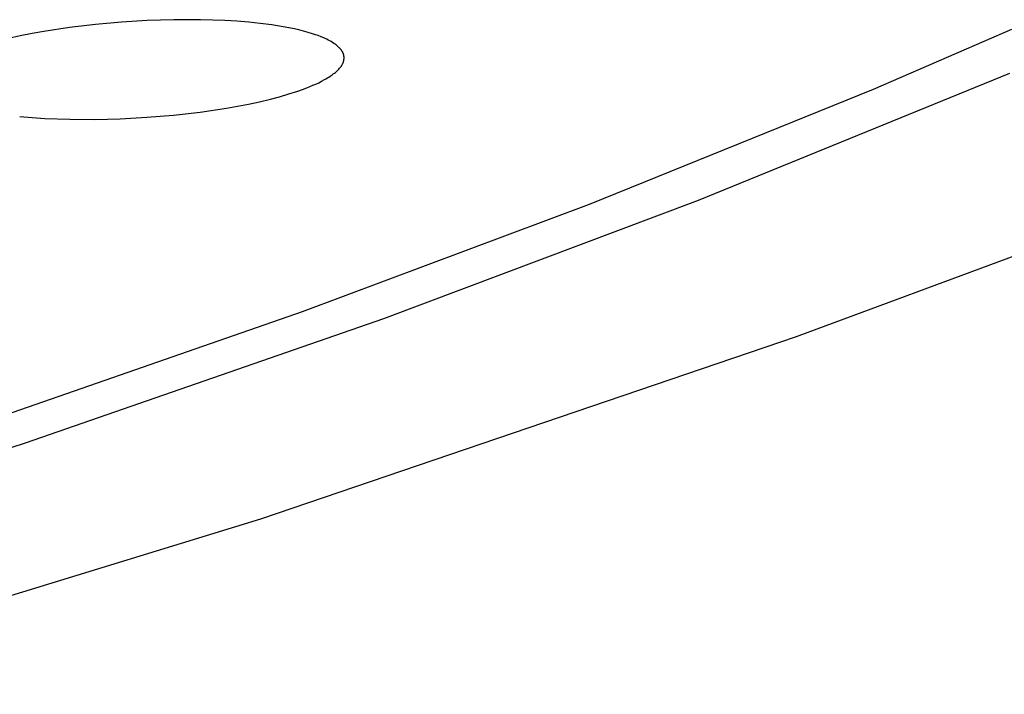
# Model space of a CAD drawing. Units: millimetres. Extents: x -635 to 410, y -1570 to 1607.
# Drawn here: x -231 to -219, y -228 to -220 of the extents above; entities that cross this region are included whole.
import ezdxf

# ---------------------------------------------------------------- set-up
doc = ezdxf.new("R2010")
doc.units = ezdxf.units.MM
doc.header["$MEASUREMENT"] = 0
doc.layers.add('Default', color=7, linetype='Continuous', true_color=0x000000)

msp = doc.modelspace()

# ---------------------------------------------------------------- linework, layer by layer
at = {"layer": 'Default', "color": 7, "true_color": 0xffffff}
for p, q in [((-230.843, -219.917), (-231.165, -219.966)), ((-230.519, -219.877), (-230.843, -219.917)), ((-230.194, -219.848), (-230.519, -219.877)), ((-229.869, -219.829), (-230.194, -219.848)), ((-229.535, -219.818), (-229.869, -219.829)), ((-229.201, -219.818), (-229.535, -219.818)), ((-228.898, -219.828), (-229.201, -219.818)), ((-228.747, -219.838), (-228.898, -219.828)), ((-228.596, -219.85), (-228.747, -219.838)), ((-228.453, -219.865), (-228.596, -219.85)), ((-228.309, -219.884), (-228.453, -219.865)), ((-228.166, -219.906), (-228.309, -219.884)), ((-228.095, -219.92), (-228.166, -219.906)), ((-228.024, -219.934), (-228.095, -219.92)), ((-227.967, -219.947), (-228.024, -219.934)), ((-231.462, -220.022), (-231.609, -220.055)), ((-231.314, -219.993), (-231.462, -220.022)), ((-231.165, -219.966), (-231.314, -219.993)), ((-227.91, -219.962), (-227.967, -219.947)), ((-227.853, -219.977), (-227.91, -219.962)), ((-227.796, -219.994), (-227.853, -219.977)), ((-227.761, -220.006), (-227.796, -219.994)), ((-227.725, -220.018), (-227.761, -220.006)), ((-227.69, -220.032), (-227.725, -220.018)), ((-227.655, -220.047), (-227.69, -220.032)), ((-227.637, -220.055), (-227.655, -220.047)), ((-227.618, -220.064), (-227.637, -220.055)), ((-227.599, -220.073), (-227.618, -220.064)), ((-219.03, -219.943), (-220.766, -220.693)), ((-227.581, -220.083), (-227.599, -220.073)), ((-227.563, -220.093), (-227.581, -220.083)), ((-227.546, -220.104), (-227.563, -220.093)), ((-227.528, -220.115), (-227.546, -220.104)), ((-227.512, -220.126), (-227.528, -220.115)), ((-227.502, -220.134), (-227.512, -220.126)), ((-227.492, -220.141), (-227.502, -220.134)), ((-227.483, -220.149), (-227.492, -220.141)), ((-227.474, -220.157), (-227.483, -220.149)), ((-227.469, -220.161), (-227.474, -220.157)), ((-227.465, -220.165), (-227.469, -220.161)), ((-227.461, -220.169), (-227.465, -220.165)), ((-227.456, -220.174), (-227.461, -220.169)), ((-227.452, -220.178), (-227.456, -220.174)), ((-227.448, -220.183), (-227.452, -220.178)), ((-227.444, -220.188), (-227.448, -220.183)), ((-227.441, -220.192), (-227.444, -220.188)), ((-227.437, -220.197), (-227.441, -220.192)), ((-227.434, -220.202), (-227.437, -220.197)), ((-227.43, -220.207), (-227.434, -220.202)), ((-227.427, -220.212), (-227.43, -220.207)), ((-227.424, -220.217), (-227.427, -220.212)), ((-227.421, -220.222), (-227.424, -220.217)), ((-227.418, -220.227), (-227.421, -220.222)), ((-227.416, -220.232), (-227.418, -220.227)), ((-227.413, -220.238), (-227.416, -220.232)), ((-227.411, -220.243), (-227.413, -220.238)), ((-227.41, -220.246), (-227.411, -220.243)), ((-227.409, -220.249), (-227.41, -220.246)), ((-227.408, -220.251), (-227.409, -220.249)), ((-227.407, -220.254), (-227.408, -220.251)), ((-227.406, -220.257), (-227.407, -220.254)), ((-227.405, -220.26), (-227.406, -220.257)), ((-227.405, -220.263), (-227.405, -220.26)), ((-227.404, -220.265), (-227.405, -220.263)), ((-227.403, -220.268), (-227.404, -220.265)), ((-227.403, -220.271), (-227.403, -220.268)), ((-227.402, -220.274), (-227.403, -220.271)), ((-227.402, -220.277), (-227.402, -220.274)), ((-227.402, -220.28), (-227.402, -220.277)), ((-227.401, -220.282), (-227.402, -220.28)), ((-227.402, -220.314), (-227.401, -220.311)), ((-227.401, -220.285), (-227.401, -220.282)), ((-227.401, -220.288), (-227.401, -220.285)), ((-227.401, -220.291), (-227.401, -220.288)), ((-227.401, -220.294), (-227.401, -220.291)), ((-227.401, -220.297), (-227.401, -220.294)), ((-227.401, -220.3), (-227.401, -220.297)), ((-227.401, -220.302), (-227.401, -220.3)), ((-227.401, -220.305), (-227.401, -220.302)), ((-227.401, -220.308), (-227.401, -220.305)), ((-227.401, -220.311), (-227.401, -220.308)), ((-227.466, -220.437), (-227.458, -220.428)), ((-227.458, -220.428), (-227.454, -220.423)), ((-227.454, -220.423), (-227.45, -220.418)), ((-227.45, -220.418), (-227.446, -220.414)), ((-227.446, -220.414), (-227.442, -220.409)), ((-227.442, -220.409), (-227.438, -220.404)), ((-227.438, -220.404), (-227.435, -220.399)), ((-227.435, -220.399), (-227.432, -220.393)), ((-227.432, -220.393), (-227.428, -220.388)), ((-227.428, -220.388), (-227.425, -220.383)), ((-227.425, -220.383), (-227.422, -220.377)), ((-227.422, -220.377), (-227.419, -220.372)), ((-227.419, -220.372), (-227.417, -220.366)), ((-227.417, -220.366), (-227.414, -220.361)), ((-227.414, -220.361), (-227.412, -220.356)), ((-227.412, -220.356), (-227.41, -220.35)), ((-227.41, -220.35), (-227.409, -220.345)), ((-227.409, -220.345), (-227.407, -220.339)), ((-227.407, -220.339), (-227.405, -220.334)), ((-227.405, -220.334), (-227.404, -220.328)), ((-227.404, -220.328), (-227.403, -220.322)), ((-227.403, -220.319), (-227.402, -220.317)), ((-227.403, -220.322), (-227.403, -220.319)), ((-227.402, -220.317), (-227.402, -220.314)), ((-227.628, -220.56), (-227.61, -220.549)), ((-227.61, -220.549), (-227.593, -220.538)), ((-227.593, -220.538), (-227.576, -220.527)), ((-227.576, -220.527), (-227.562, -220.518)), ((-227.562, -220.518), (-227.549, -220.509)), ((-227.549, -220.509), (-227.536, -220.499)), ((-227.536, -220.499), (-227.523, -220.489)), ((-227.523, -220.489), (-227.51, -220.479)), ((-227.51, -220.479), (-227.498, -220.468)), ((-227.498, -220.468), (-227.486, -220.458)), ((-227.486, -220.458), (-227.475, -220.446)), ((-227.475, -220.446), (-227.466, -220.437)), ((-219.055, -220.493), (-222.959, -222.088)), ((-227.924, -220.693), (-227.868, -220.672)), ((-227.868, -220.672), (-227.793, -220.641)), ((-227.793, -220.641), (-227.755, -220.625)), ((-227.755, -220.625), (-227.718, -220.608)), ((-227.718, -220.608), (-227.682, -220.589)), ((-227.682, -220.589), (-227.646, -220.57)), ((-227.646, -220.57), (-227.628, -220.56)), ((-228.324, -220.814), (-228.209, -220.784)), ((-228.209, -220.784), (-228.094, -220.75)), ((-228.094, -220.75), (-227.981, -220.713)), ((-227.981, -220.713), (-227.924, -220.693)), ((-220.766, -220.693), (-224.328, -222.135)), ((-229.206, -220.976), (-228.874, -220.927)), ((-228.874, -220.927), (-228.736, -220.903)), ((-228.736, -220.903), (-228.598, -220.876)), ((-228.598, -220.876), (-228.461, -220.847)), ((-228.461, -220.847), (-228.324, -220.814)), ((-231.469, -221.034), (-231.312, -221.046)), ((-231.312, -221.046), (-231.155, -221.056)), ((-230.211, -221.06), (-229.875, -221.042)), ((-229.875, -221.042), (-229.54, -221.014)), ((-229.54, -221.014), (-229.206, -220.976)), ((-231.155, -221.056), (-230.841, -221.067)), ((-230.841, -221.067), (-230.526, -221.068)), ((-230.526, -221.068), (-230.211, -221.06)), ((-224.328, -222.135), (-227.926, -223.483)), ((-222.959, -222.088), (-226.906, -223.569)), ((-221.725, -223.791), (-218.569, -222.623)), ((-227.926, -223.483), (-232.374, -225.028)), ((-226.906, -223.569), (-231.402, -225.131)), ((-228.445, -226.077), (-221.725, -223.791)), ((-231.402, -225.131), (-235.931, -226.592)), ((-235.627, -228.28), (-228.445, -226.077))]:
    msp.add_line(p, q, dxfattribs=at)

doc.saveas('drawing.dxf')
